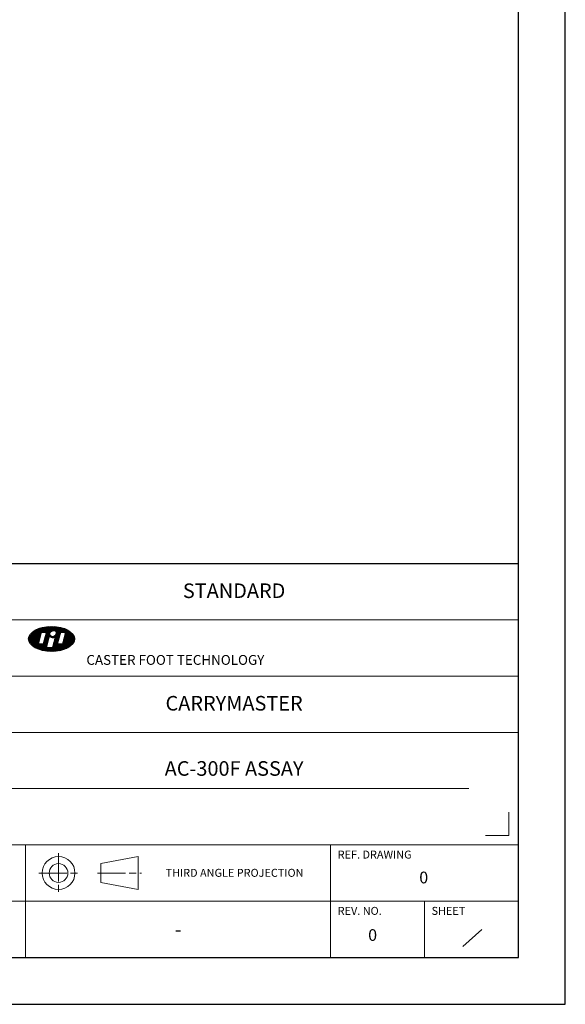
# Model space of a CAD drawing. Units: millimetres. Extents: x 22 to 616, y 32 to 452.
# Drawn here: x 500 to 616, y 32 to 242 of the extents above; entities that cross this region are included whole.
import ezdxf
from ezdxf.enums import TextEntityAlignment as Align

# ---------------------------------------------------------------- set-up
doc = ezdxf.new("R2010")
doc.units = ezdxf.units.MM
doc.linetypes.add('AM_ISO08W050x2', pattern=[9, 6, -0.75, 1.5, -0.75])
doc.linetypes.add('CENTER', pattern=[2, 1.25, -0.25, 0.25, -0.25])
doc.layers.get('DEFPOINTS').update_dxf_attribs({"color": 5})
for name, color, linetype, lineweight in [('AM_0', 7, 'Continuous', 30), ('AM_4', 3, 'Continuous', 15), ('AM_6', 2, 'Continuous', 30), ('AM_7', 4, 'CENTER', 15)]:
    doc.layers.add(name, color=color, linetype=linetype, lineweight=lineweight)
doc.styles.add('AutoCFT', font='txt')
doc.styles.get("Standard").update_dxf_attribs({"font": 'arial.ttf'})

msp = doc.modelspace()

# ---------------------------------------------------------------- linework, layer by layer
at = {"layer": 'AM_0', "color": 3}
for p, q in [((606.255, 41.741), (606.255, 441.741)), ((471.255, 125.741), (606.255, 125.741)), ((52.315, 41.741), (606.255, 41.741))]:
    msp.add_line(p, q, dxfattribs=at)
at = {"layer": 'AM_4', "color": 1}
for p, q in [((471.255, 113.741), (606.255, 113.741)), ((471.255, 101.741), (606.255, 101.741)), ((471.255, 89.741), (606.255, 89.741)), ((495.641, 77.741), (595.714, 77.741)), ((604.255, 72.741), (604.255, 67.741)), ((604.255, 67.741), (599.255, 67.741)), ((471.255, 65.741), (606.255, 65.741)), ((501.255, 65.741), (501.255, 41.741)), ((566.255, 41.741), (566.255, 65.741)), ((471.255, 53.741), (606.255, 53.741)), ((586.255, 41.741), (586.255, 53.741)), ((594.455, 44.097), (598.505, 47.697))]:
    msp.add_line(p, q, dxfattribs=at)
at = {"layer": 'AM_4', "color": 3}
msp.add_line((471.255, 65.741), (606.255, 65.741), dxfattribs=at)
at = {"layer": 'AM_4', "color": 0}
for p, q in [((517.264, 61.741), (525.264, 63.241)), ((525.264, 56.241), (525.264, 63.241)), ((517.264, 57.741), (517.264, 61.741)), ((517.264, 57.741), (525.264, 56.241))]:
    msp.add_line(p, q, dxfattribs=at)
for radius in [3.5, 2]:
    msp.add_circle((508.264, 59.741), radius, dxfattribs=at)
at = {"layer": 'AM_6'}
for p, q in [((501.877, 109.562), (504.253, 111.937)), ((501.885, 109.847), (503.815, 111.778)), ((501.915, 109.322), (504.645, 112.052)), ((501.982, 109.112), (505.007, 112.137)), ((501.983, 110.222), (503.288, 111.528)), ((502.071, 108.923), (505.348, 112.201)), ((502.176, 108.751), (505.673, 112.248)), ((504.841, 111.138), (505.984, 112.281)), ((505.119, 111.138), (506.283, 112.302)), ((505.361, 109.992), (507.643, 112.274)), ((505.396, 111.138), (506.571, 112.313)), ((505.462, 110.372), (507.386, 112.295)), ((505.564, 110.751), (507.122, 112.309)), ((505.665, 111.13), (506.851, 112.316)), ((507.121, 111.476), (507.892, 112.247)), ((507.346, 110.035), (509.262, 111.952)), ((507.395, 111.472), (508.136, 112.213)), ((507.588, 111.387), (508.373, 112.172)), ((507.721, 111.243), (508.604, 112.126)), ((507.755, 110.722), (509.049, 112.015)), ((507.793, 111.037), (508.829, 112.074)), ((508.727, 111.138), (509.47, 111.882)), ((509.004, 111.138), (509.672, 111.806)), ((509.282, 111.138), (509.868, 111.725)), ((509.533, 110.279), (510.589, 111.336)), ((509.559, 111.138), (510.058, 111.637)), ((509.635, 110.658), (510.419, 111.443)), ((509.736, 111.038), (510.242, 111.543)), ((502.295, 108.592), (504.491, 110.788)), ((502.426, 108.445), (504.389, 110.409)), ((502.567, 108.309), (504.288, 110.03)), ((502.717, 108.181), (504.186, 109.651)), ((502.875, 108.062), (504.084, 109.271)), ((504.585, 111.138), (503.901, 108.587)), ((503.972, 107.494), (506.101, 109.623)), ((504.177, 107.421), (505.999, 109.244)), ((504.585, 111.138), (505.668, 111.138)), ((505.668, 111.138), (504.984, 108.587)), ((505.056, 108.855), (506.203, 110.002)), ((505.157, 109.234), (506.43, 110.506)), ((505.259, 109.613), (506.416, 110.77)), ((506.288, 110.32), (505.613, 107.802)), ((506.401, 110.2), (506.525, 110.325)), ((506.564, 110.085), (506.679, 110.201)), ((506.761, 110.005), (506.896, 110.14)), ((507.582, 110.173), (506.947, 107.802)), ((507.004, 109.971), (507.221, 110.188)), ((507.11, 108.412), (508.257, 109.558)), ((507.212, 108.791), (508.358, 109.937)), ((507.313, 109.17), (508.46, 110.316)), ((507.415, 109.549), (508.562, 110.696)), ((507.516, 109.928), (508.663, 111.075)), ((507.706, 107.065), (511.316, 110.675)), ((508.68, 111.138), (507.997, 108.587)), ((508.022, 107.104), (511.43, 110.511)), ((508.354, 107.157), (511.528, 110.332)), ((508.68, 111.138), (509.763, 111.138)), ((508.703, 107.229), (511.609, 110.135)), ((509.077, 107.326), (511.664, 109.913)), ((509.763, 111.138), (509.08, 108.587)), ((509.127, 108.763), (511.19, 110.827)), ((509.228, 109.142), (511.054, 110.967)), ((509.33, 109.521), (510.907, 111.099)), ((509.431, 109.9), (510.752, 111.221)), ((509.486, 107.457), (511.686, 109.657)), ((509.952, 107.646), (511.649, 109.342)), ((503.041, 107.951), (503.983, 108.892)), ((503.215, 107.846), (503.955, 108.587)), ((503.394, 107.749), (504.233, 108.587)), ((503.581, 107.658), (504.51, 108.587)), ((503.773, 107.573), (504.788, 108.587)), ((504.984, 108.587), (503.901, 108.587)), ((504.387, 107.354), (505.898, 108.864)), ((504.603, 107.292), (505.796, 108.485)), ((504.825, 107.236), (505.695, 108.106)), ((505.053, 107.187), (505.668, 107.802)), ((505.286, 107.143), (505.946, 107.802)), ((505.526, 107.105), (506.223, 107.802)), ((506.947, 107.802), (505.613, 107.802)), ((505.772, 107.074), (506.501, 107.802)), ((506.025, 107.049), (506.778, 107.802)), ((506.284, 107.031), (508.054, 108.8)), ((506.551, 107.02), (508.118, 108.587)), ((506.826, 107.017), (508.396, 108.587)), ((507.009, 108.032), (508.155, 109.179)), ((507.109, 107.023), (508.673, 108.587)), ((507.402, 107.039), (508.951, 108.587)), ((509.08, 108.587), (507.997, 108.587))]:
    msp.add_line(p, q, dxfattribs=at)
msp.add_arc((507.008, 110.887), 0.916, 218.22327, 308.78937, dxfattribs=at)
for centre, major_axis, ratio in [((506.78, 109.666), (-4.906, 0), 0.54), ((507.103, 110.813), (0.569, 0.498), 0.8013654)]:
    msp.add_ellipse(centre, major_axis=major_axis, ratio=ratio, dxfattribs=at)
at = {"layer": 'AM_7', "linetype": 'AM_ISO08W050x2'}
for p, q in [((508.264, 63.948), (508.264, 55.534)), ((504.057, 59.741), (512.471, 59.741)), ((516.557, 59.741), (525.971, 59.741))]:
    msp.add_line(p, q, dxfattribs=at)
at = {"layer": 'DEFPOINTS'}
for p, q in [((616.255, 31.741), (616.255, 451.741)), ((22.316, 31.741), (616.255, 31.741))]:
    msp.add_line(p, q, dxfattribs=at)

# ---------------------------------------------------------------- texts
at = {"layer": 'AM_6', "color": 0}
for s, p in [('REF. DRAWING', (567.755, 62.821)), ('REV. NO.', (567.755, 50.821)), ('SHEET', (587.755, 50.821))]:
    msp.add_text(s, height=1.7, dxfattribs=at).set_placement(p)
for s, height, p in [('THIRD ANGLE PROJECTION', 1.7, (545.764, 58.934)), ('0', 2.5, (586.084, 57.537)), ('0', 2.5, (575.198, 45.268))]:
    msp.add_text(s, height=height, dxfattribs=at).set_placement(p, align=Align.CENTER)
at = {"layer": 'AM_6', "attachment_point": 5, "style": 'AutoCFT'}
for s, width, heights, insert, char_height in [('{\\C0;STANDARD}', 43.626, [8.578], (545.678, 119.95), 3.11111), ('{\\C0;CARRYMASTER}', 70.76626, [8.578], (545.678, 95.95), 3.11111), ('{\\C0;AC-300F ASSAY}', 70.76626, [8.578], (545.678, 82.039), 3.11111), ('{\\C0;-}', 45.96429, [0], (533.755, 47.741), 3.1111)]:
    msp.add_mtext_dynamic_manual_height_columns(s, width=width, gutter_width=17.5, heights=heights, dxfattribs=dict(at, insert=insert, char_height=char_height))
at = {"layer": 'AM_6', "insert": (514.199, 106.237), "char_height": 2.094271, "width": 79.12687, "attachment_point": 1}
msp.add_mtext('{\\fVineta BT|b0|i0|c0|p82;CASTER\\f??|b0|i0|c0|p49; \\fVineta BT|b0|i0|c0|p82;FOOT\\f??|b0|i0|c0|p49; \\fVineta BT|b0|i0|c0|p82;TECHNOLOGY}', dxfattribs=at)

doc.saveas('drawing.dxf')
